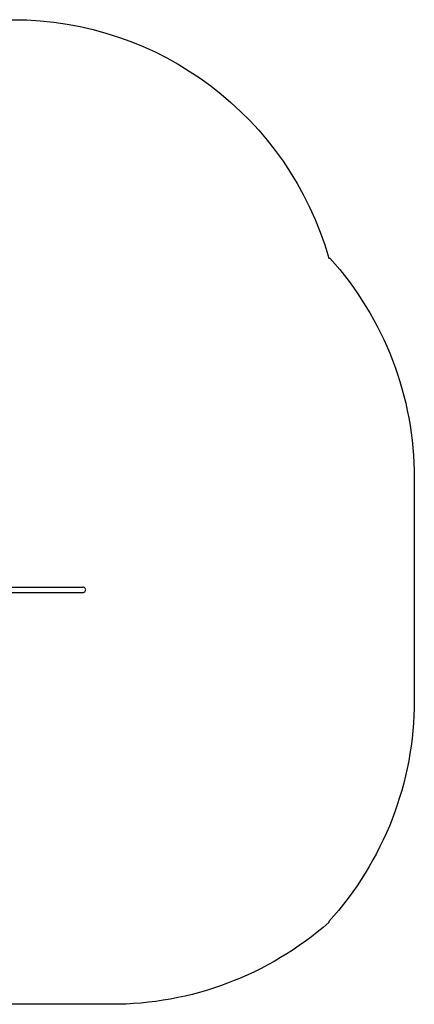
# Model space of a CAD drawing. Units: inches. Extents: x -295 to 296, y -255 to 255.
# Drawn here: x 92 to 296, y -255 to 255 of the extents above; entities that cross this region are included whole.
import ezdxf

# ---------------------------------------------------------------- set-up
doc = ezdxf.new("R2010")
doc.units = ezdxf.units.IN
doc.header["$MEASUREMENT"] = 0

# ---------------------------------------------------------------- blocks, each defined once
blk = doc.blocks.new('0402')
for p, q in [((79.08, -38.7), (124.34, -38.7)), ((124.71, -38.75), (124.34, -38.7)), ((125.06, -38.89), (124.71, -38.75)), ((125.35, -39.12), (125.06, -38.89)), ((125.58, -39.41), (125.35, -39.12)), ((125.72, -39.76), (125.58, -39.41)), ((125.58, -40.84), (125.72, -40.5)), ((125.77, -40.13), (125.72, -39.76)), ((125.72, -40.5), (125.77, -40.13)), ((79.08, -41.56), (124.34, -41.56)), ((124.34, -41.56), (124.71, -41.51)), ((124.71, -41.51), (125.06, -41.37)), ((125.06, -41.37), (125.35, -41.14)), ((125.35, -41.14), (125.58, -40.84))]:
    blk.add_line(p, q)

msp = doc.modelspace()

# ---------------------------------------------------------------- linework, layer by layer
msp.add_lwpolyline([(139.78, -254.63), (-124.53, -254.63, -0.414214), (-294.53, -84.63), (-294.53, 84.9, -0.414214), (-124.53, 254.9), (88.13, 254.9, -0.334917), (251.6, 131.57), (252.18, 131.57, -0.18554), (295.93, 17.72), (295.93, -97.35, -0.186865), (251.6, -211.84), (251.6, -212.33, -0.182824), (138.98, -254.63)], format="xyb")

# ---------------------------------------------------------------- block references
msp.add_blockref('0402', (0, 0))

doc.saveas('drawing.dxf')
